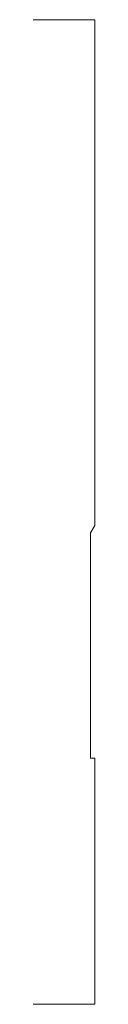
# Model space of a CAD drawing. Units: inches. Extents: x 0 to 0.19, y 0 to 3.
import ezdxf

# ---------------------------------------------------------------- set-up
doc = ezdxf.new("R2010")
doc.units = ezdxf.units.IN
doc.header["$LTSCALE"] = 0.375
doc.header["$MEASUREMENT"] = 0
doc.layers.get('0').update_dxf_attribs({"lineweight": 13})

msp = doc.modelspace()

# ---------------------------------------------------------------- linework, layer by layer
for p, q in [((0, 3), (0.1875, 3)), ((0.1875, 1.4587), (0.1875, 3)), ((0.175, 1.437), (0.1875, 1.4587)), ((0.175, 0.75), (0.175, 1.437)), ((0.1875, 0.75), (0.175, 0.75))]:
    msp.add_line(p, q)
at = {"color": 1}
for p, q in [((0.1875, 0), (0.1875, 0.75)), ((0, 0), (0, 0)), ((0, 0), (0, 0)), ((0, 0), (0, 0)), ((0, 0), (0.1875, 0))]:
    msp.add_line(p, q, dxfattribs=at)

doc.saveas('drawing.dxf')
